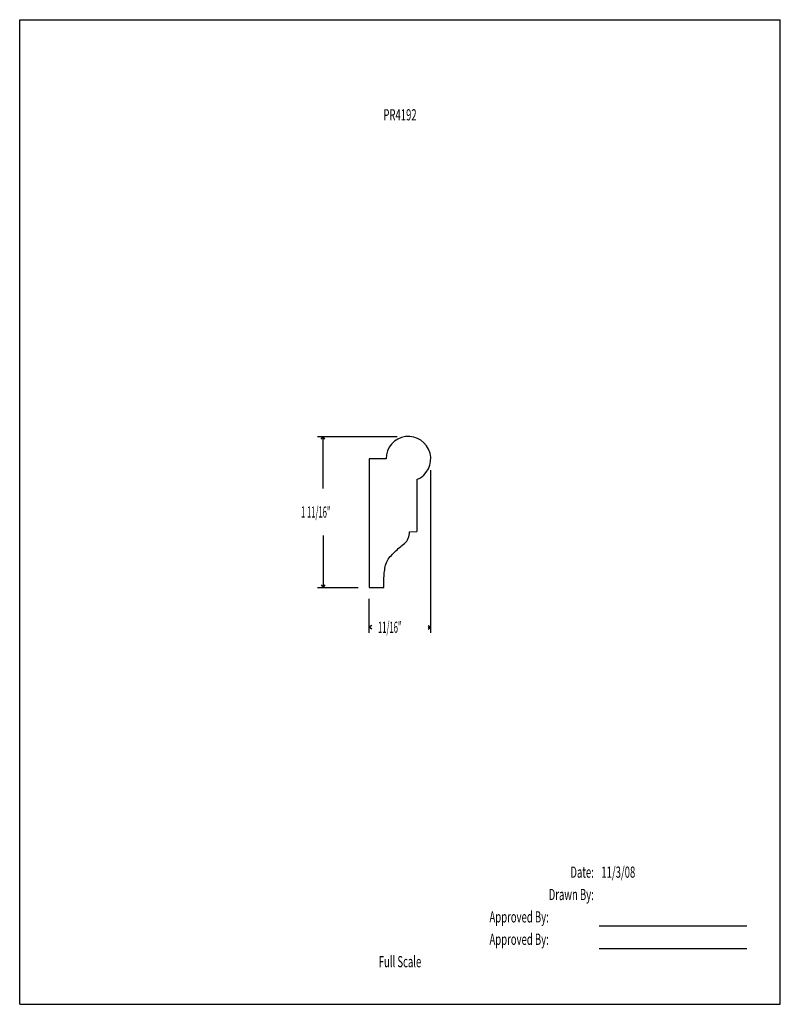
# Model space of a CAD drawing. Units: inches. Extents: x -4.3 to 4.2, y -5.5 to 5.5.
import ezdxf
from ezdxf.enums import TextEntityAlignment as Align

# ---------------------------------------------------------------- set-up
doc = ezdxf.new("R2010")
doc.units = ezdxf.units.IN
doc.header["$MEASUREMENT"] = 0
doc.linetypes.add('Continuous2', pattern=[0])
doc.layers.add('Unnamed Level 1', color=1, linetype='Continuous')
doc.styles.add('MCStick_A0.500000_S0.000000', font='Simplex', dxfattribs={"width": 0.5})
doc.styles.add('MCStick_A0.625000_S0.000000', font='Simplex', dxfattribs={"width": 0.625})

msp = doc.modelspace()

# ---------------------------------------------------------------- linework, layer by layer
at = {"layer": 'Unnamed Level 1', "color": 18, "linetype": 'Continuous2', "lineweight": -3, "true_color": 0x000000}
for p, q in [((-4.25, -5.5), (-4.25, 5.5)), ((-4.25, 5.5), (4.25, 5.5)), ((4.25, -5.5), (4.25, 5.5)), ((-0.156, 0.594), (-0.344, 0.594)), ((-0.344, 0.594), (-0.344, -0.844)), ((0.187, 0.362), (0.187, -0.219)), ((0.108, -0.223), (0.187, -0.219)), ((-0.344, -0.844), (-0.18, -0.844)), ((-4.25, -5.5), (4.25, -5.5))]:
    msp.add_line(p, q, dxfattribs=at)
at = {"layer": 'Unnamed Level 1', "color": 5, "linetype": 'Continuous2', "lineweight": -3, "true_color": 0x0000ff}
for p, q in [((-0.922, 0.844), (-0.031, 0.844)), ((-0.88, 0.813), (-0.859, 0.844)), ((-0.88, 0.813), (-0.859, 0.844)), ((-0.88, 0.813), (-0.859, 0.844)), ((-0.88, 0.813), (-0.859, 0.844)), ((-0.839, 0.813), (-0.859, 0.844)), ((-0.839, 0.813), (-0.859, 0.844)), ((-0.859, 0.264), (-0.859, 0.844)), ((-0.839, 0.813), (-0.859, 0.844)), ((-0.839, 0.813), (-0.859, 0.844)), ((0.344, -1.35), (0.344, 0.469)), ((-0.859, -0.264), (-0.859, -0.844)), ((-0.922, -0.844), (-0.469, -0.844)), ((-0.88, -0.813), (-0.859, -0.844)), ((-0.88, -0.813), (-0.859, -0.844)), ((-0.88, -0.813), (-0.859, -0.844)), ((-0.88, -0.813), (-0.859, -0.844)), ((-0.839, -0.813), (-0.859, -0.844)), ((-0.839, -0.813), (-0.859, -0.844)), ((-0.839, -0.813), (-0.859, -0.844)), ((-0.839, -0.813), (-0.859, -0.844)), ((-0.344, -1.35), (-0.344, -0.969)), ((-0.313, -1.267), (-0.344, -1.288)), ((-0.313, -1.267), (-0.344, -1.288)), ((-0.313, -1.267), (-0.344, -1.288)), ((-0.313, -1.267), (-0.344, -1.288)), ((-0.313, -1.308), (-0.344, -1.288)), ((-0.344, -1.288), (-0.344, -1.288)), ((-0.313, -1.308), (-0.344, -1.288)), ((-0.313, -1.308), (-0.344, -1.288)), ((-0.313, -1.308), (-0.344, -1.288)), ((0.313, -1.267), (0.344, -1.288)), ((0.313, -1.267), (0.344, -1.288)), ((0.313, -1.267), (0.344, -1.288)), ((0.313, -1.267), (0.344, -1.288)), ((0.313, -1.308), (0.344, -1.288)), ((0.313, -1.308), (0.344, -1.288)), ((0.313, -1.308), (0.344, -1.288)), ((0.313, -1.308), (0.344, -1.288)), ((0.316, -1.288), (0.344, -1.288))]:
    msp.add_line(p, q, dxfattribs=at)
at = {"layer": 'Unnamed Level 1', "color": 176, "linetype": 'Continuous2', "lineweight": -3, "true_color": 0x000080}
for p, q in [((2.226, -4.625), (3.875, -4.625)), ((2.226, -4.875), (3.875, -4.875))]:
    msp.add_line(p, q, dxfattribs=at)
at = {"layer": 'Unnamed Level 1', "color": 18, "linetype": 'Continuous2', "lineweight": -3, "true_color": 0x000000}
msp.add_arc((0.094, 0.594), 0.25, 292.0158, 180, dxfattribs=at)
msp.add_open_spline([(-0.18, -0.844), (-0.18, -0.82), (-0.18, -0.796), (-0.18, -0.747), (-0.179, -0.723), (-0.175, -0.675), (-0.172, -0.651), (-0.164, -0.604), (-0.159, -0.58), (-0.138, -0.536), (-0.124, -0.516), (-0.093, -0.48), (-0.076, -0.462), (-0.041, -0.429), (-0.023, -0.413), (0.012, -0.38), (0.032, -0.366), (0.069, -0.336), (0.084, -0.316), (0.102, -0.271), (0.105, -0.247), (0.108, -0.223)], degree=3, knots=[0, 0, 0, 0, 0.0722471, 0.0722471, 0.1444888, 0.1444888, 0.2170074, 0.2170074, 0.2892858, 0.2892858, 0.3613645, 0.3613645, 0.4335888, 0.4335888, 0.5058348, 0.5058348, 0.5783054, 0.5783054, 0.6497112, 0.6497112, 0.7217283, 0.7217283, 0.7217283, 0.7217283], dxfattribs=at)

# ---------------------------------------------------------------- texts
at = {"layer": 'Unnamed Level 1', "color": 176, "linetype": 'Continuous2', "lineweight": -3, "true_color": 0x000080, "style": 'MCStick_A0.625000_S0.000000', "width": 0.625}
msp.add_text('PR4192', height=0.125, dxfattribs=at).set_placement((0, 4.5), align=Align.TOP_CENTER)
at = {"layer": 'Unnamed Level 1', "color": 5, "linetype": 'Continuous2', "lineweight": -3, "true_color": 0x0000ff, "style": 'MCStick_A0.500000_S0.000000', "width": 0.5}
for s, p in [('1 11/16"^M^J', (-1.106, -0.063)), ('11/16"', (-0.246, -1.35))]:
    msp.add_text(s, height=0.125, dxfattribs=at).set_placement(p)
at = {"layer": 'Unnamed Level 1', "color": 176, "linetype": 'Continuous2', "lineweight": -3, "true_color": 0x000080, "style": 'MCStick_A0.625000_S0.000000', "width": 0.625}
for s, p in [(' 11/3/08', (2.226, -4.125)), ('Approved By:', (1, -4.625)), ('Approved By:', (1, -4.875))]:
    msp.add_text(s, height=0.125, dxfattribs=at).set_placement(p, align=Align.BOTTOM_LEFT)
for s, p in [('Date:', (2.166, -4.125)), ('Drawn By:', (2.166, -4.375))]:
    msp.add_text(s, height=0.125, dxfattribs=at).set_placement(p, align=Align.BOTTOM_RIGHT)
msp.add_text('Full Scale', height=0.125, dxfattribs=at).set_placement((0, -5.125), align=Align.BOTTOM_CENTER)

doc.saveas('drawing.dxf')
